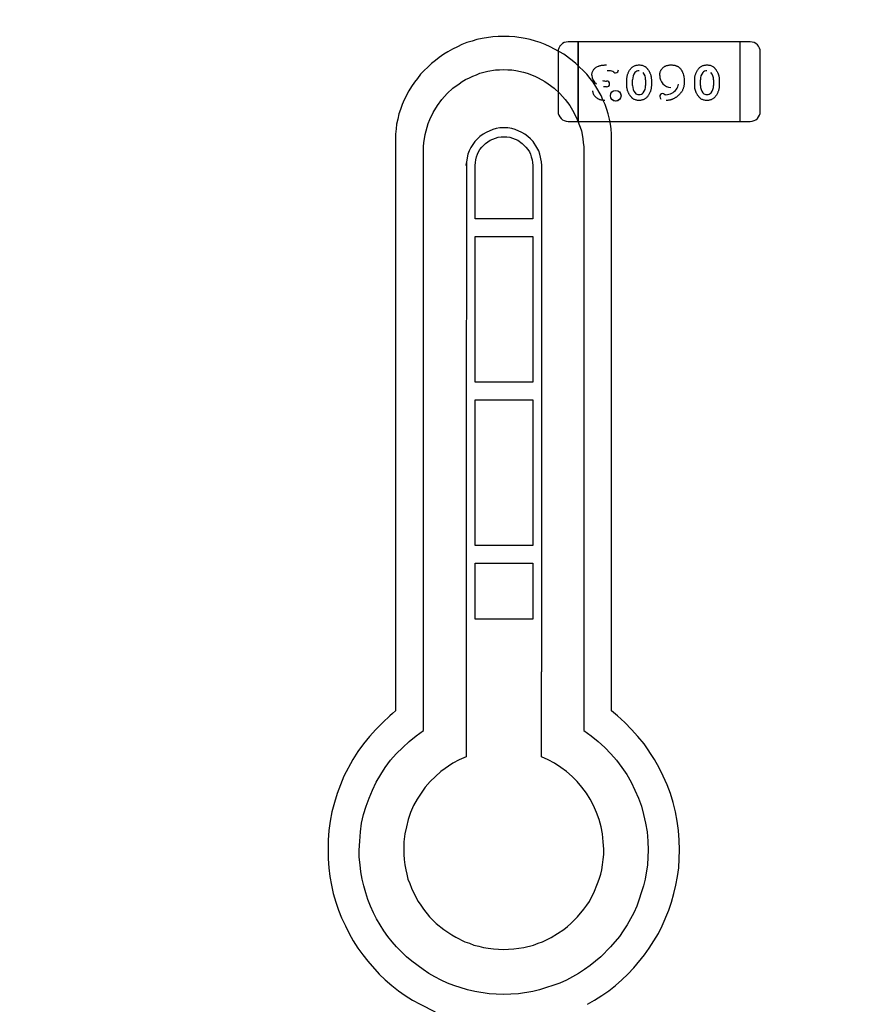
# Model space of a CAD drawing. Units: millimetres. Extents: x 0 to 415, y 0 to 291.
# Drawn here: x 210 to 211, y 266 to 267 of the extents above; entities that cross this region are included whole.
import ezdxf
from ezdxf.enums import TextEntityAlignment as Align
from ezdxf.lldxf.tags import DXFTag

# ---------------------------------------------------------------- set-up
doc = ezdxf.new("R2010")
doc.units = ezdxf.units.MM
doc.layers.add('Default', color=7, linetype='Continuous')
doc.layers.add('EL89770001', color=7, linetype='Continuous')
doc.styles.add('SEACAD_Solid_Edge_ISO', font='txt')
doc.styles.add('SEACAD_Solid_Edge_ISOB', font='seisobd.ttf')
tags = doc.linetypes.add('HIDDEN2', pattern=[4.7625, 3.175, -1.5875]).pattern_tags.tags
tags[6:7] = [DXFTag(74, 4), DXFTag(75, 0), DXFTag(340, '0'), DXFTag(46, 0.0), DXFTag(50, 0.0), DXFTag(44, 0.0), DXFTag(45, 0.0)]
tags[4:5] = [DXFTag(74, 4), DXFTag(75, 0), DXFTag(340, '0'), DXFTag(46, 0.0), DXFTag(50, 0.0), DXFTag(44, 0.0), DXFTag(45, 0.0)]
doc.dimstyles.new('ANGELOPO', dxfattribs={"dimtxt": 2.8, "dimasz": 2.24, "dimexe": 0.56, "dimexo": 0.84, "dimgap": 0.56, "dimtad": 1, "dimdec": 1, "dimlfac": 16.666667, "dimtxsty": 'SEACAD_Solid_Edge_ISO', "dimblk1": '_SE_FILLED', "dimblk2": '_SE_FILLED', "dimsah": 1, "dimcen": 1.4, "dimadec": 1, "dimazin": 0, "dimtfac": 0.7, "dimtmove": 0, "dimatfit": 3, "dimfxl": 1, "dimarcsym": 0})

# ---------------------------------------------------------------- blocks, each defined once
blk = doc.blocks.new('SE')
at = {"layer": 'EL89770001', "color": 7, "linetype": 'HIDDEN2'}
for p, q in [((210.75782, 266.96925), (210.75155, 266.96835)), ((210.76095, 266.96947), (210.75782, 266.96925)), ((210.76744, 266.96947), (210.76095, 266.96947)), ((210.7708, 266.96925), (210.76744, 266.96947)), ((210.77706, 266.96835), (210.7708, 266.96925)), ((210.73678, 266.96343), (210.73387, 266.96209)), ((210.73947, 266.96477), (210.73678, 266.96343)), ((210.74238, 266.96589), (210.73947, 266.96477)), ((210.74551, 266.96679), (210.74238, 266.96589)), ((210.74842, 266.96768), (210.74551, 266.96679)), ((210.75155, 266.96835), (210.74842, 266.96768)), ((210.77997, 266.96768), (210.77706, 266.96835)), ((210.78311, 266.96679), (210.77997, 266.96768)), ((210.78601, 266.96589), (210.78311, 266.96679)), ((210.78892, 266.96477), (210.78601, 266.96589)), ((210.79183, 266.96343), (210.78892, 266.96477)), ((210.79452, 266.96209), (210.79183, 266.96343)), ((210.80854, 266.96638), (210.80254, 266.96638)), ((210.80854, 266.96165), (210.80854, 266.96638)), ((210.80854, 266.96638), (210.80854, 266.96165)), ((210.90455, 266.96638), (210.80854, 266.96638)), ((210.90455, 266.96165), (210.90455, 266.96638)), ((210.91055, 266.96638), (210.90455, 266.96638)), ((210.90455, 266.96165), (210.90455, 266.96638)), ((210.72604, 266.95717), (210.7238, 266.95538)), ((210.72873, 266.95896), (210.72604, 266.95717)), ((210.73119, 266.96052), (210.72873, 266.95896)), ((210.73387, 266.96209), (210.73119, 266.96052)), ((210.79989, 266.95896), (210.79452, 266.96209)), ((210.79654, 266.96037), (210.79654, 266.92513)), ((210.80481, 266.95538), (210.79989, 266.95896)), ((210.80854, 266.92386), (210.80854, 266.96165)), ((210.80854, 266.96165), (210.80854, 266.92386)), ((210.90455, 266.92386), (210.90455, 266.96165)), ((210.90455, 266.92386), (210.90455, 266.96165)), ((210.91655, 266.92513), (210.91655, 266.96037)), ((210.72134, 266.95359), (210.71485, 266.9471)), ((210.7238, 266.95538), (210.72134, 266.95359)), ((210.80705, 266.95359), (210.80481, 266.95538)), ((210.80929, 266.95135), (210.80705, 266.95359)), ((210.81153, 266.94933), (210.80929, 266.95135)), ((210.71485, 266.9471), (210.71306, 266.94463)), ((210.74394, 266.94508), (210.74596, 266.94598)), ((210.74596, 266.94598), (210.7482, 266.94687)), ((210.7482, 266.94687), (210.75021, 266.94777)), ((210.75021, 266.94777), (210.75245, 266.94844)), ((210.75245, 266.94844), (210.75491, 266.94889)), ((210.75491, 266.94889), (210.75939, 266.94978)), ((210.75939, 266.94978), (210.76185, 266.94978)), ((210.76185, 266.94978), (210.76431, 266.95)), ((210.76431, 266.95), (210.76677, 266.94978)), ((210.76677, 266.94978), (210.76901, 266.94978)), ((210.76901, 266.94978), (210.77147, 266.94933)), ((210.77147, 266.94933), (210.77594, 266.94844)), ((210.77594, 266.94844), (210.77818, 266.94777)), ((210.77818, 266.94777), (210.78266, 266.94598)), ((210.78266, 266.94598), (210.78467, 266.94508)), ((210.81354, 266.9471), (210.81153, 266.94933)), ((210.81555, 266.94463), (210.81354, 266.9471)), ((210.70948, 266.93993), (210.70792, 266.93725)), ((210.71127, 266.9424), (210.70948, 266.93993)), ((210.71306, 266.94463), (210.71127, 266.9424)), ((210.7341, 266.93882), (210.7379, 266.9415)), ((210.7379, 266.9415), (210.73969, 266.94284)), ((210.73969, 266.94284), (210.74171, 266.94396)), ((210.74171, 266.94396), (210.74394, 266.94508)), ((210.78467, 266.94508), (210.7887, 266.94284)), ((210.7887, 266.94284), (210.79071, 266.9415)), ((210.79071, 266.9415), (210.79429, 266.93882)), ((210.81734, 266.9424), (210.81555, 266.94463)), ((210.81891, 266.93993), (210.81734, 266.9424)), ((210.82204, 266.93456), (210.81891, 266.93993)), ((210.82533, 266.9397), (210.82348, 266.9397)), ((210.82536, 266.94308), (210.82536, 266.94308)), ((210.83734, 266.94039), (210.83734, 266.94388)), ((210.84076, 266.94044), (210.84076, 266.94383)), ((210.84076, 266.94383), (210.84077, 266.94382)), ((210.84847, 266.94044), (210.84846, 266.94045)), ((210.84848, 266.94383), (210.84848, 266.94044)), ((210.8519, 266.94388), (210.8519, 266.94039)), ((210.8776, 266.94039), (210.8776, 266.94388)), ((210.88102, 266.94044), (210.88102, 266.94383)), ((210.88103, 266.94383), (210.88104, 266.94382)), ((210.88874, 266.94044), (210.88872, 266.94045)), ((210.88875, 266.94383), (210.88875, 266.94044)), ((210.89216, 266.94388), (210.89216, 266.94039)), ((210.70792, 266.93725), (210.70523, 266.93188)), ((210.72761, 266.9321), (210.73074, 266.93568)), ((210.73074, 266.93568), (210.7341, 266.93882)), ((210.79429, 266.93882), (210.79765, 266.93568)), ((210.79765, 266.93568), (210.80078, 266.9321)), ((210.82316, 266.93188), (210.82204, 266.93456)), ((210.70411, 266.92919), (210.70299, 266.92628)), ((210.70523, 266.93188), (210.70411, 266.92919)), ((210.72246, 266.92449), (210.72492, 266.92852)), ((210.72492, 266.92852), (210.72761, 266.9321)), ((210.80078, 266.9321), (210.80347, 266.92852)), ((210.80347, 266.92852), (210.80593, 266.92449)), ((210.82451, 266.92919), (210.82316, 266.93188)), ((210.8254, 266.92628), (210.82451, 266.92919)), ((210.7021, 266.9236), (210.70143, 266.92047)), ((210.70299, 266.92628), (210.7021, 266.9236)), ((210.72045, 266.92024), (210.72246, 266.92449)), ((210.80593, 266.92449), (210.80795, 266.92024)), ((210.80854, 266.91913), (210.80854, 266.92386)), ((210.80854, 266.92386), (210.80854, 266.91913)), ((210.8263, 266.9236), (210.8254, 266.92628)), ((210.82697, 266.92047), (210.8263, 266.9236)), ((210.90455, 266.91913), (210.90455, 266.92386)), ((210.90455, 266.91913), (210.90455, 266.92386)), ((210.70075, 266.91756), (210.70053, 266.91465)), ((210.70143, 266.92047), (210.70075, 266.91756)), ((210.71821, 266.91353), (210.71955, 266.918)), ((210.71955, 266.918), (210.72045, 266.92024)), ((210.80254, 266.91913), (210.80854, 266.91913)), ((210.80795, 266.92024), (210.80974, 266.91577)), ((210.80854, 266.91913), (210.90455, 266.91913)), ((210.82764, 266.91756), (210.82697, 266.92047)), ((210.82809, 266.91465), (210.82764, 266.91756)), ((210.90455, 266.91913), (210.91055, 266.91913)), ((210.70053, 266.91465), (210.70008, 266.91151)), ((210.70008, 266.91151), (210.70008, 266.56936)), ((210.71731, 266.90883), (210.71776, 266.91129)), ((210.71776, 266.91129), (210.71821, 266.91353)), ((210.75021, 266.91017), (210.74864, 266.90883)), ((210.752, 266.91151), (210.75021, 266.91017)), ((210.75379, 266.91263), (210.752, 266.91151)), ((210.75782, 266.91442), (210.75379, 266.91263)), ((210.75983, 266.91487), (210.75782, 266.91442)), ((210.76207, 266.91532), (210.75983, 266.91487)), ((210.76677, 266.91532), (210.76207, 266.91532)), ((210.76901, 266.91487), (210.76677, 266.91532)), ((210.77102, 266.91442), (210.76901, 266.91487)), ((210.77505, 266.91263), (210.77102, 266.91442)), ((210.77684, 266.91151), (210.77505, 266.91263)), ((210.77863, 266.91017), (210.77684, 266.91151)), ((210.7802, 266.90883), (210.77863, 266.91017)), ((210.80974, 266.91577), (210.81041, 266.91353)), ((210.81041, 266.91353), (210.81085, 266.91129)), ((210.81085, 266.91129), (210.8113, 266.90883)), ((210.82831, 266.91151), (210.82809, 266.91465)), ((210.82831, 266.56936), (210.82831, 266.91151)), ((210.71664, 266.90413), (210.71687, 266.90659)), ((210.71687, 266.90659), (210.71731, 266.90883)), ((210.74708, 266.90726), (210.74484, 266.90368)), ((210.74864, 266.90883), (210.74708, 266.90726)), ((210.75133, 266.90391), (210.75357, 266.90614)), ((210.75357, 266.90614), (210.75625, 266.90793)), ((210.75625, 266.90793), (210.75939, 266.90928)), ((210.75939, 266.90928), (210.76095, 266.90972)), ((210.76095, 266.90972), (210.76274, 266.90995)), ((210.76274, 266.90995), (210.7661, 266.90995)), ((210.7661, 266.90995), (210.76789, 266.90972)), ((210.76789, 266.90972), (210.76946, 266.90928)), ((210.76946, 266.90928), (210.77259, 266.90793)), ((210.77259, 266.90793), (210.77527, 266.90614)), ((210.77527, 266.90614), (210.77751, 266.90391)), ((210.78176, 266.90726), (210.7802, 266.90883)), ((210.784, 266.90368), (210.78176, 266.90726)), ((210.8113, 266.90883), (210.81153, 266.90659)), ((210.81153, 266.90659), (210.81175, 266.90413)), ((210.71664, 266.55772), (210.71664, 266.90413)), ((210.74305, 266.89965), (210.74215, 266.89518)), ((210.74372, 266.90167), (210.74305, 266.89965)), ((210.74484, 266.90368), (210.74372, 266.90167)), ((210.7482, 266.89809), (210.74864, 266.89965)), ((210.74864, 266.89965), (210.74932, 266.901)), ((210.74932, 266.901), (210.75021, 266.90256)), ((210.75021, 266.90256), (210.75133, 266.90391)), ((210.77751, 266.90391), (210.77863, 266.90256)), ((210.77863, 266.90256), (210.77953, 266.901)), ((210.77953, 266.901), (210.7802, 266.89965)), ((210.7802, 266.89965), (210.78064, 266.89809)), ((210.78512, 266.90167), (210.784, 266.90368)), ((210.78579, 266.89965), (210.78512, 266.90167)), ((210.78669, 266.89518), (210.78579, 266.89965)), ((210.81175, 266.90413), (210.81175, 266.55772)), ((210.74215, 266.89518), (210.74193, 266.89294)), ((210.74193, 266.89294), (210.74215, 266.89451)), ((210.74215, 266.89451), (210.74215, 266.80992)), ((210.7473, 266.89294), (210.74752, 266.89473)), ((210.7473, 266.86139), (210.7473, 266.89294)), ((210.74752, 266.89473), (210.74775, 266.8963)), ((210.74775, 266.8963), (210.7482, 266.89809)), ((210.78064, 266.89809), (210.78109, 266.8963)), ((210.78109, 266.8963), (210.78132, 266.89473)), ((210.78132, 266.89473), (210.78154, 266.89294)), ((210.78154, 266.89294), (210.78154, 266.86139)), ((210.78691, 266.89294), (210.78669, 266.89518)), ((210.78691, 266.59263), (210.78691, 266.89294)), ((210.78154, 266.86139), (210.7473, 266.86139)), ((210.7473, 266.85087), (210.78154, 266.85087)), ((210.7473, 266.76449), (210.7473, 266.85087)), ((210.78154, 266.85087), (210.78154, 266.76449)), ((210.74215, 266.80992), (210.74193, 266.79291)), ((210.74193, 266.79291), (210.74193, 266.54205)), ((210.78154, 266.76449), (210.7473, 266.76449)), ((210.7473, 266.75397), (210.78154, 266.75397)), ((210.7473, 266.66759), (210.7473, 266.75397)), ((210.78154, 266.75397), (210.78154, 266.66759)), ((210.78154, 266.66759), (210.7473, 266.66759)), ((210.7473, 266.65708), (210.78154, 266.65708)), ((210.7473, 266.62373), (210.7473, 266.65708)), ((210.78154, 266.65708), (210.78154, 266.62373)), ((210.78154, 266.62373), (210.7473, 266.62373)), ((210.78669, 266.59263), (210.78691, 266.59263)), ((210.78669, 266.54205), (210.78669, 266.59263)), ((210.69673, 266.56645), (210.69247, 266.56242)), ((210.69829, 266.56779), (210.69673, 266.56645)), ((210.70008, 266.56936), (210.69829, 266.56779)), ((210.83189, 266.56645), (210.82831, 266.56936)), ((210.83614, 266.56242), (210.83189, 266.56645)), ((210.69247, 266.56242), (210.68845, 266.55839)), ((210.84017, 266.55839), (210.83614, 266.56242)), ((210.68464, 266.55414), (210.68106, 266.54989)), ((210.68845, 266.55839), (210.68464, 266.55414)), ((210.70814, 266.55123), (210.71239, 266.55459)), ((210.71239, 266.55459), (210.71664, 266.55772)), ((210.81175, 266.55772), (210.81623, 266.55459)), ((210.81623, 266.55459), (210.82025, 266.55123)), ((210.84397, 266.55414), (210.84017, 266.55839)), ((210.84755, 266.54989), (210.84397, 266.55414)), ((210.68106, 266.54989), (210.67771, 266.54519)), ((210.70434, 266.54765), (210.70814, 266.55123)), ((210.82025, 266.55123), (210.82428, 266.54765)), ((210.85382, 266.54049), (210.84755, 266.54989)), ((210.67771, 266.54519), (210.6748, 266.54049)), ((210.69717, 266.54004), (210.70053, 266.54384)), ((210.70053, 266.54384), (210.70434, 266.54765)), ((210.82428, 266.54765), (210.82786, 266.54384)), ((210.82786, 266.54384), (210.83122, 266.54004)), ((210.6748, 266.54049), (210.66943, 266.53064)), ((210.69404, 266.53579), (210.69717, 266.54004)), ((210.7341, 266.53825), (210.72694, 266.53333)), ((210.7379, 266.54026), (210.7341, 266.53825)), ((210.74193, 266.54205), (210.7379, 266.54026)), ((210.79071, 266.54026), (210.78669, 266.54205)), ((210.79452, 266.53825), (210.79071, 266.54026)), ((210.7981, 266.53579), (210.79452, 266.53825)), ((210.83122, 266.54004), (210.83435, 266.53579)), ((210.85651, 266.53556), (210.85382, 266.54049)), ((210.66943, 266.53064), (210.6654, 266.52035)), ((210.68867, 266.52706), (210.69136, 266.53154)), ((210.69136, 266.53154), (210.69404, 266.53579)), ((210.72694, 266.53333), (210.72067, 266.52751)), ((210.80146, 266.53333), (210.7981, 266.53579)), ((210.80481, 266.53042), (210.80146, 266.53333)), ((210.80795, 266.52751), (210.80481, 266.53042)), ((210.83435, 266.53579), (210.83726, 266.53154)), ((210.83726, 266.53154), (210.83995, 266.52706)), ((210.85897, 266.53064), (210.85651, 266.53556)), ((210.8612, 266.52549), (210.85897, 266.53064)), ((210.68643, 266.52236), (210.68867, 266.52706)), ((210.72067, 266.52751), (210.71776, 266.52415)), ((210.81063, 266.52415), (210.80795, 266.52751)), ((210.83995, 266.52706), (210.84218, 266.52236)), ((210.86322, 266.52035), (210.8612, 266.52549)), ((210.6654, 266.52035), (210.66383, 266.51498)), ((210.68442, 266.51766), (210.68643, 266.52236)), ((210.71776, 266.52415), (210.71284, 266.51699)), ((210.81332, 266.52057), (210.81063, 266.52415)), ((210.81555, 266.51699), (210.81332, 266.52057)), ((210.84218, 266.52236), (210.8442, 266.51766)), ((210.86479, 266.51498), (210.86322, 266.52035)), ((210.66383, 266.51498), (210.66226, 266.50938)), ((210.68263, 266.51274), (210.68442, 266.51766)), ((210.71082, 266.51319), (210.70903, 266.50916)), ((210.71284, 266.51699), (210.71082, 266.51319)), ((210.81757, 266.51319), (210.81555, 266.51699)), ((210.81936, 266.50916), (210.81757, 266.51319)), ((210.8442, 266.51766), (210.84599, 266.51274)), ((210.86613, 266.50938), (210.86479, 266.51498)), ((210.66226, 266.50938), (210.66137, 266.50401)), ((210.67994, 266.50267), (210.68106, 266.50782)), ((210.68106, 266.50782), (210.68263, 266.51274)), ((210.70903, 266.50916), (210.70769, 266.50491)), ((210.82092, 266.50491), (210.81936, 266.50916)), ((210.84599, 266.51274), (210.84733, 266.50782)), ((210.84733, 266.50782), (210.84845, 266.50267)), ((210.86725, 266.50401), (210.86613, 266.50938)), ((210.66137, 266.50401), (210.66047, 266.49842)), ((210.67927, 266.49752), (210.67994, 266.50267)), ((210.70769, 266.50491), (210.70657, 266.50066)), ((210.82204, 266.50066), (210.82092, 266.50491)), ((210.84845, 266.50267), (210.84934, 266.49752)), ((210.86792, 266.49842), (210.86725, 266.50401)), ((210.66047, 266.49842), (210.66003, 266.4926)), ((210.67882, 266.49215), (210.67927, 266.49752)), ((210.70568, 266.4964), (210.70501, 266.4917)), ((210.70657, 266.50066), (210.70568, 266.4964)), ((210.82294, 266.4964), (210.82204, 266.50066)), ((210.82339, 266.4917), (210.82294, 266.4964)), ((210.84934, 266.49752), (210.84979, 266.49215)), ((210.86837, 266.4926), (210.86792, 266.49842)), ((210.66003, 266.4926), (210.66003, 266.48163)), ((210.6786, 266.48678), (210.67882, 266.49215)), ((210.70501, 266.4917), (210.70501, 266.4841)), ((210.82361, 266.48723), (210.82339, 266.4917)), ((210.84979, 266.49215), (210.85002, 266.48678)), ((210.86859, 266.487), (210.86837, 266.4926)), ((210.6786, 266.48253), (210.6786, 266.48678)), ((210.70501, 266.4841), (210.70523, 266.48119)), ((210.82339, 266.48119), (210.82361, 266.4841)), ((210.82361, 266.4841), (210.82361, 266.48723)), ((210.85002, 266.48678), (210.84979, 266.48253)), ((210.86814, 266.47626), (210.86859, 266.487)), ((210.66003, 266.48163), (210.66047, 266.47626)), ((210.67905, 266.47805), (210.6786, 266.48253)), ((210.6795, 266.4738), (210.67905, 266.47805)), ((210.70523, 266.48119), (210.70568, 266.47805)), ((210.70568, 266.47805), (210.70613, 266.47514)), ((210.82249, 266.47514), (210.82294, 266.47805)), ((210.82294, 266.47805), (210.82339, 266.48119)), ((210.84957, 266.47805), (210.84823, 266.46955)), ((210.84979, 266.48253), (210.84957, 266.47805)), ((210.66047, 266.47626), (210.66115, 266.47112)), ((210.68039, 266.46955), (210.6795, 266.4738)), ((210.70613, 266.47514), (210.7068, 266.47246)), ((210.7068, 266.47246), (210.70747, 266.46955)), ((210.82092, 266.46955), (210.82182, 266.47246)), ((210.82182, 266.47246), (210.82249, 266.47514)), ((210.86747, 266.47112), (210.86814, 266.47626)), ((210.66115, 266.47112), (210.66204, 266.46597)), ((210.68129, 266.46552), (210.68039, 266.46955)), ((210.70747, 266.46955), (210.70859, 266.46686)), ((210.70859, 266.46686), (210.70948, 266.46418)), ((210.81779, 266.46149), (210.82003, 266.46686)), ((210.82003, 266.46686), (210.82092, 266.46955)), ((210.84823, 266.46955), (210.84733, 266.46552)), ((210.86635, 266.46597), (210.86747, 266.47112)), ((210.66204, 266.46597), (210.66316, 266.46105)), ((210.66316, 266.46105), (210.66473, 266.4559)), ((210.6824, 266.46149), (210.68129, 266.46552)), ((210.68375, 266.45747), (210.6824, 266.46149)), ((210.70948, 266.46418), (210.71217, 266.45881)), ((210.81645, 266.45881), (210.81779, 266.46149)), ((210.84733, 266.46552), (210.8433, 266.45344)), ((210.86389, 266.4559), (210.86523, 266.46105)), ((210.86523, 266.46105), (210.86635, 266.46597)), ((210.66473, 266.4559), (210.66629, 266.4512)), ((210.68531, 266.45344), (210.68375, 266.45747)), ((210.71217, 266.45881), (210.71351, 266.45635)), ((210.71351, 266.45635), (210.71508, 266.45411)), ((210.81354, 266.45411), (210.81511, 266.45635)), ((210.81511, 266.45635), (210.81645, 266.45881)), ((210.86232, 266.4512), (210.86389, 266.4559)), ((210.66629, 266.4512), (210.66808, 266.4465)), ((210.6871, 266.44963), (210.68531, 266.45344)), ((210.68889, 266.44605), (210.6871, 266.44963)), ((210.71508, 266.45411), (210.71664, 266.45165)), ((210.71664, 266.45165), (210.72022, 266.44717)), ((210.80817, 266.44717), (210.81175, 266.45165)), ((210.81175, 266.45165), (210.81354, 266.45411)), ((210.84151, 266.44963), (210.83748, 266.44247)), ((210.8433, 266.45344), (210.84151, 266.44963)), ((210.8583, 266.4418), (210.86232, 266.4512)), ((210.66808, 266.4465), (210.67032, 266.4418)), ((210.69091, 266.44247), (210.68889, 266.44605)), ((210.72022, 266.44717), (210.72425, 266.44314)), ((210.72425, 266.44314), (210.72873, 266.43956)), ((210.80213, 266.44135), (210.80414, 266.44314)), ((210.80414, 266.44314), (210.80817, 266.44717)), ((210.67032, 266.4418), (210.67256, 266.43733)), ((210.67256, 266.43733), (210.67502, 266.43285)), ((210.69315, 266.43889), (210.69091, 266.44247)), ((210.69561, 266.43554), (210.69315, 266.43889)), ((210.72873, 266.43956), (210.73119, 266.438)), ((210.73119, 266.438), (210.73343, 266.43643)), ((210.7925, 266.43486), (210.79989, 266.43956)), ((210.79989, 266.43956), (210.80213, 266.44135)), ((210.83525, 266.43889), (210.83301, 266.43554)), ((210.83748, 266.44247), (210.83525, 266.43889)), ((210.85337, 266.43285), (210.85606, 266.43733)), ((210.85606, 266.43733), (210.8583, 266.4418)), ((210.67502, 266.43285), (210.67771, 266.4286)), ((210.69807, 266.4324), (210.69561, 266.43554)), ((210.70075, 266.42927), (210.69807, 266.4324)), ((210.73343, 266.43643), (210.73589, 266.43509)), ((210.73589, 266.43509), (210.74126, 266.4324)), ((210.74126, 266.4324), (210.74394, 266.43151)), ((210.74394, 266.43151), (210.74663, 266.43039)), ((210.78199, 266.43039), (210.78467, 266.43151)), ((210.78467, 266.43151), (210.78736, 266.4324)), ((210.78736, 266.4324), (210.79004, 266.43375)), ((210.79004, 266.43375), (210.7925, 266.43486)), ((210.83301, 266.43554), (210.82764, 266.42927)), ((210.85069, 266.4286), (210.85337, 266.43285)), ((210.67771, 266.4286), (210.68061, 266.42457)), ((210.70657, 266.42345), (210.70075, 266.42927)), ((210.74663, 266.43039), (210.74954, 266.42972)), ((210.74954, 266.42972), (210.75222, 266.42905)), ((210.75222, 266.42905), (210.75513, 266.4286)), ((210.75513, 266.4286), (210.75827, 266.42815)), ((210.75827, 266.42815), (210.76118, 266.42793)), ((210.76118, 266.42793), (210.76431, 266.4277)), ((210.76431, 266.4277), (210.76722, 266.42793)), ((210.76722, 266.42793), (210.77035, 266.42815)), ((210.77035, 266.42815), (210.77617, 266.42905)), ((210.77617, 266.42905), (210.78199, 266.43039)), ((210.82764, 266.42927), (210.82182, 266.42345)), ((210.84778, 266.42457), (210.85069, 266.4286)), ((210.68061, 266.42457), (210.68375, 266.42077)), ((210.68375, 266.42077), (210.69046, 266.41316)), ((210.70971, 266.42077), (210.70657, 266.42345)), ((210.71642, 266.41584), (210.70971, 266.42077)), ((210.81869, 266.42077), (210.81555, 266.4183)), ((210.82182, 266.42345), (210.81869, 266.42077)), ((210.84151, 266.41696), (210.84778, 266.42457)), ((210.71978, 266.4136), (210.71642, 266.41584)), ((210.72336, 266.41159), (210.71978, 266.4136)), ((210.80862, 266.4136), (210.80146, 266.40958)), ((210.8122, 266.41584), (210.80862, 266.4136)), ((210.81555, 266.4183), (210.8122, 266.41584)), ((210.83793, 266.41316), (210.84151, 266.41696)), ((210.69046, 266.41316), (210.69404, 266.4098)), ((210.69404, 266.4098), (210.69785, 266.40644)), ((210.72716, 266.40958), (210.72336, 266.41159)), ((210.73097, 266.40779), (210.72716, 266.40958)), ((210.73477, 266.40644), (210.73097, 266.40779)), ((210.79765, 266.40779), (210.78557, 266.40376)), ((210.80146, 266.40958), (210.79765, 266.40779)), ((210.83055, 266.40644), (210.83435, 266.4098)), ((210.83435, 266.4098), (210.83793, 266.41316)), ((210.69785, 266.40644), (210.70187, 266.40331)), ((210.70187, 266.40331), (210.7059, 266.4004)), ((210.74283, 266.40376), (210.73477, 266.40644)), ((210.74708, 266.40286), (210.74283, 266.40376)), ((210.75558, 266.40152), (210.74708, 266.40286)), ((210.78154, 266.40286), (210.77304, 266.40152)), ((210.78557, 266.40376), (210.78154, 266.40286)), ((210.82249, 266.4004), (210.82674, 266.40331)), ((210.82674, 266.40331), (210.83055, 266.40644)), ((210.7059, 266.4004), (210.71015, 266.39772)), ((210.71015, 266.39772), (210.71463, 266.39525)), ((210.75983, 266.4013), (210.75558, 266.40152)), ((210.76431, 266.40107), (210.75983, 266.4013)), ((210.76856, 266.4013), (210.76431, 266.40107)), ((210.77304, 266.40152), (210.76856, 266.4013)), ((210.81399, 266.39525), (210.81824, 266.39772)), ((210.81824, 266.39772), (210.82249, 266.4004)), ((210.71463, 266.39525), (210.72358, 266.39078))]:
    blk.add_line(p, q, dxfattribs=at)
for radius in [0.00317, 0.00316]:
    blk.add_circle((210.83074, 266.93438), radius, dxfattribs=at)
for centre, radius, start, end in [((210.80254, 266.96037), 0.006, 90, 180), ((210.80259, 266.96035), 0.00606, 135.22451, 144.12665), ((210.91055, 266.96037), 0.006, 0, 90), ((210.91049, 266.96035), 0.00606, 42.22985, 44.77549), ((210.82261, 266.9467), 0.00608, 181.0372, 238.56638), ((210.82636, 266.93988), 0.00938, 77.68173, 94.54553), ((210.82713, 266.94484), 0.00436, 53.53337, 73.69867), ((210.83064, 266.94935), 0.00136, 227.24972, 272.85058), ((210.83067, 266.9497), 0.00171, 271.31529, 2.15236), ((210.84702, 266.94416), 0.00625, 140.73026, 182.9959), ((210.84452, 266.94628), 0.00297, 88.48227, 141.88754), ((210.84157, 266.94398), 0.00692, 358.77953, 38.04536), ((210.86363, 266.94607), 0.00678, 177.29435, 267.96606), ((210.88728, 266.94416), 0.00625, 140.73026, 182.9959), ((210.88478, 266.94628), 0.00297, 88.48227, 141.88754), ((210.88183, 266.94398), 0.00692, 358.77953, 38.04536), ((210.82523, 266.95118), 0.00809, 252.81202, 270.88107), ((210.8255, 266.94131), 0.00161, 263.98262, 2.58338), ((210.82543, 266.94139), 0.00169, 359.30937, 92.56851), ((210.82543, 266.94139), 0.00169, 359.65023, 92.56874), ((210.84754, 266.94029), 0.00679, 178.75099, 218.43865), ((210.84223, 266.94011), 0.00623, 320.70445, 3.06373), ((210.86137, 266.9423), 0.00669, 323.32975, 350.6222), ((210.88781, 266.94029), 0.00679, 178.75099, 218.43865), ((210.8825, 266.94011), 0.00623, 320.70445, 3.06373), ((210.84435, 266.93776), 0.00271, 218.43865, 275.79562), ((210.84471, 266.938), 0.00298, 268.29953, 321.8126), ((210.85857, 266.93388), 0.00174, 91.76725, 181.34441), ((210.85846, 266.93379), 0.0016, 178.03859, 237.42773), ((210.85838, 266.93375), 0.00189, 49.85438, 86.04369), ((210.86056, 266.93693), 0.00197, 241.31466, 267.84211), ((210.86024, 266.94305), 0.00806, 271.71542, 323.86413), ((210.88461, 266.93776), 0.00271, 218.43865, 275.7889), ((210.88498, 266.938), 0.00298, 268.29339, 321.8126), ((210.80254, 266.92513), 0.006, 180, 270), ((210.91055, 266.92513), 0.006, 270, 0)]:
    blk.add_arc(centre, radius, start, end, dxfattribs=at)
for points, knots in [([(210.81659, 266.94659), (210.8166, 266.94687), (210.81663, 266.94742), (210.81682, 266.94824), (210.81713, 266.94901), (210.81756, 266.94975), (210.81811, 266.95044), (210.81878, 266.95103), (210.81956, 266.95154), (210.82029, 266.95188), (210.82093, 266.95211), (210.82145, 266.95226), (210.82201, 266.95238), (210.82261, 266.95249), (210.82324, 266.95256), (210.82391, 266.95262), (210.82461, 266.95266), (210.82509, 266.95266), (210.82534, 266.95266)], [0, 0, 0, 0, 0.070038, 0.138787, 0.207982, 0.279439, 0.352072, 0.426131, 0.502832, 0.584097, 0.627004, 0.672365, 0.720357, 0.770801, 0.823679, 0.879601, 0.938227, 1, 1, 1, 1]), ([(210.83734, 266.94388), (210.83735, 266.94414), (210.83736, 266.94465), (210.83745, 266.94542), (210.8376, 266.94617), (210.8378, 266.94692), (210.83807, 266.94766), (210.83839, 266.9484), (210.83878, 266.94912), (210.83921, 266.94983), (210.83969, 266.95049), (210.84025, 266.95107), (210.84085, 266.95157), (210.8415, 266.95197), (210.8422, 266.95228), (210.84296, 266.9525), (210.84377, 266.95264), (210.84432, 266.95266), (210.8446, 266.95266)], [0, 0, 0, 0, 0.060689, 0.121343, 0.182007, 0.242891, 0.304904, 0.367913, 0.432239, 0.498506, 0.563959, 0.626551, 0.687255, 0.747176, 0.80728, 0.868949, 0.932783, 1, 1, 1, 1]), ([(210.8446, 266.95266), (210.84493, 266.95265), (210.84555, 266.95264), (210.84645, 266.95247), (210.84728, 266.95222), (210.84791, 266.9519), (210.84837, 266.95158), (210.84871, 266.9513), (210.84905, 266.95098), (210.84938, 266.95061), (210.84971, 266.95019), (210.85003, 266.94974), (210.85035, 266.94924), (210.85066, 266.9487), (210.85095, 266.94813), (210.8512, 266.94755), (210.85142, 266.94696), (210.85159, 266.94636), (210.85173, 266.94575), (210.85183, 266.94514), (210.85189, 266.94451), (210.85189, 266.94409), (210.8519, 266.94388)], [0, 0, 0, 0, 0.076241, 0.14777, 0.214938, 0.279794, 0.312415, 0.347311, 0.383919, 0.422991, 0.464187, 0.508125, 0.554688, 0.604308, 0.654695, 0.704824, 0.753962, 0.80311, 0.851868, 0.90118, 0.950114, 1, 1, 1, 1]), ([(210.85685, 266.94639), (210.85686, 266.94662), (210.85687, 266.94707), (210.85696, 266.94772), (210.8571, 266.94834), (210.8573, 266.94893), (210.85756, 266.94948), (210.85788, 266.95001), (210.85825, 266.95049), (210.85868, 266.95094), (210.85916, 266.95135), (210.85968, 266.9517), (210.86025, 266.952), (210.86085, 266.95224), (210.8615, 266.95244), (210.86219, 266.95257), (210.86291, 266.95265), (210.86341, 266.95266), (210.86367, 266.95266)], [0, 0, 0, 0, 0.065824, 0.128902, 0.189234, 0.248554, 0.306779, 0.364762, 0.423215, 0.482832, 0.542964, 0.602954, 0.663654, 0.726006, 0.790329, 0.856906, 0.926771, 1, 1, 1, 1]), ([(210.86367, 266.95266), (210.86388, 266.95266), (210.8643, 266.95265), (210.86491, 266.9526), (210.8655, 266.95251), (210.86605, 266.95238), (210.86658, 266.95222), (210.86708, 266.95202), (210.86755, 266.95178), (210.86799, 266.95151), (210.86841, 266.9512), (210.86879, 266.95084), (210.86915, 266.95045), (210.86948, 266.95002), (210.8698, 266.94956), (210.87007, 266.94904), (210.87033, 266.9485), (210.87063, 266.94771), (210.87095, 266.94666), (210.87121, 266.94534), (210.87138, 266.94395), (210.8714, 266.943), (210.87141, 266.94252)], [0, 0, 0, 0, 0.044363, 0.086531, 0.127367, 0.166351, 0.204418, 0.241379, 0.277314, 0.312938, 0.348412, 0.384274, 0.420608, 0.458154, 0.496621, 0.536614, 0.578226, 0.621504, 0.711367, 0.803888, 0.899912, 1, 1, 1, 1]), ([(210.8776, 266.94388), (210.87761, 266.94414), (210.87762, 266.94465), (210.87771, 266.94542), (210.87786, 266.94617), (210.87806, 266.94692), (210.87833, 266.94766), (210.87866, 266.9484), (210.87904, 266.94912), (210.87948, 266.94983), (210.87996, 266.95049), (210.88051, 266.95107), (210.88111, 266.95157), (210.88176, 266.95197), (210.88247, 266.95228), (210.88322, 266.9525), (210.88403, 266.95264), (210.88458, 266.95266), (210.88487, 266.95266)], [0, 0, 0, 0, 0.060689, 0.121343, 0.182007, 0.242891, 0.304904, 0.367913, 0.432239, 0.498506, 0.563959, 0.626551, 0.687255, 0.747176, 0.80728, 0.868949, 0.932783, 1, 1, 1, 1]), ([(210.88487, 266.95266), (210.88519, 266.95265), (210.88582, 266.95264), (210.88672, 266.95247), (210.88754, 266.95222), (210.88817, 266.9519), (210.88863, 266.95158), (210.88898, 266.9513), (210.88931, 266.95098), (210.88965, 266.95061), (210.88997, 266.95019), (210.89029, 266.94974), (210.89061, 266.94924), (210.89092, 266.9487), (210.89121, 266.94813), (210.89146, 266.94755), (210.89169, 266.94696), (210.89186, 266.94636), (210.89199, 266.94575), (210.89209, 266.94514), (210.89215, 266.94451), (210.89216, 266.94409), (210.89216, 266.94388)], [0, 0, 0, 0, 0.076241, 0.14777, 0.214938, 0.279794, 0.312415, 0.347311, 0.383919, 0.422991, 0.464187, 0.508125, 0.554688, 0.604308, 0.654695, 0.704824, 0.753962, 0.80311, 0.851868, 0.90118, 0.950114, 1, 1, 1, 1]), ([(210.84465, 266.9316), (210.84433, 266.93161), (210.84371, 266.93163), (210.84281, 266.93179), (210.84199, 266.93205), (210.84137, 266.93236), (210.8409, 266.93267), (210.84056, 266.93295), (210.84023, 266.93328), (210.83989, 266.93364), (210.83956, 266.93406), (210.83923, 266.93451), (210.83891, 266.93502), (210.8386, 266.93555), (210.8383, 266.93612), (210.83805, 266.9367), (210.83783, 266.9373), (210.83765, 266.9379), (210.83752, 266.93851), (210.83741, 266.93913), (210.83735, 266.93975), (210.83734, 266.94018), (210.83734, 266.94039)], [0, 0, 0, 0, 0.075814, 0.146482, 0.213608, 0.277912, 0.310829, 0.345167, 0.382026, 0.420793, 0.462199, 0.50664, 0.553174, 0.602953, 0.653483, 0.703732, 0.753196, 0.80242, 0.851518, 0.900484, 0.950145, 1, 1, 1, 1]), ([(210.8519, 266.94039), (210.85189, 266.94013), (210.85188, 266.93962), (210.85179, 266.93886), (210.85165, 266.9381), (210.85144, 266.93735), (210.85117, 266.93661), (210.85085, 266.93588), (210.85047, 266.93516), (210.85004, 266.93445), (210.84955, 266.93378), (210.849, 266.9332), (210.8484, 266.93271), (210.84775, 266.9323), (210.84705, 266.93199), (210.84629, 266.93177), (210.84549, 266.93163), (210.84494, 266.93161), (210.84465, 266.9316)], [0, 0, 0, 0, 0.060765, 0.121115, 0.181408, 0.242837, 0.30444, 0.367528, 0.431756, 0.498106, 0.563641, 0.626589, 0.687369, 0.747241, 0.80742, 0.869166, 0.93308, 1, 1, 1, 1]), ([(210.87141, 266.94252), (210.8714, 266.94222), (210.87139, 266.94165), (210.87131, 266.94082), (210.87118, 266.94001), (210.87099, 266.93925), (210.87075, 266.93852), (210.87046, 266.93784), (210.87011, 266.93718), (210.8697, 266.93657), (210.86926, 266.936), (210.86881, 266.93546), (210.86833, 266.93495), (210.86784, 266.93447), (210.86732, 266.93403), (210.86679, 266.93362), (210.86623, 266.93325), (210.86567, 266.9329), (210.86508, 266.9326), (210.86449, 266.93233), (210.86389, 266.93211), (210.86328, 266.93192), (210.86266, 266.93178), (210.86203, 266.93168), (210.8614, 266.93161), (210.86097, 266.93161), (210.86076, 266.9316)], [0, 0, 0, 0, 0.051828, 0.101265, 0.14916, 0.195735, 0.240623, 0.284853, 0.328387, 0.371567, 0.414439, 0.456285, 0.497585, 0.538066, 0.578047, 0.617831, 0.657202, 0.696613, 0.735654, 0.773953, 0.811904, 0.849567, 0.887128, 0.924532, 0.962206, 1, 1, 1, 1]), ([(210.88492, 266.9316), (210.88459, 266.93161), (210.88397, 266.93163), (210.88308, 266.93179), (210.88226, 266.93205), (210.88163, 266.93236), (210.88117, 266.93267), (210.88082, 266.93295), (210.88049, 266.93328), (210.88015, 266.93364), (210.87982, 266.93406), (210.8795, 266.93451), (210.87918, 266.93502), (210.87886, 266.93555), (210.87857, 266.93612), (210.87831, 266.9367), (210.87809, 266.9373), (210.87791, 266.9379), (210.87778, 266.93851), (210.87767, 266.93913), (210.87762, 266.93975), (210.87761, 266.94018), (210.8776, 266.94039)], [0, 0, 0, 0, 0.075814, 0.146482, 0.213608, 0.277912, 0.310829, 0.345167, 0.382026, 0.420793, 0.462199, 0.50664, 0.553174, 0.602953, 0.653483, 0.703732, 0.753196, 0.80242, 0.851518, 0.900484, 0.950145, 1, 1, 1, 1]), ([(210.89216, 266.94039), (210.89215, 266.94013), (210.89214, 266.93962), (210.89205, 266.93886), (210.89191, 266.9381), (210.8917, 266.93735), (210.89144, 266.93661), (210.89111, 266.93588), (210.89073, 266.93516), (210.8903, 266.93445), (210.88981, 266.93378), (210.88927, 266.9332), (210.88866, 266.93271), (210.88802, 266.9323), (210.88731, 266.93199), (210.88656, 266.93177), (210.88575, 266.93163), (210.8852, 266.93161), (210.88492, 266.9316)], [0, 0, 0, 0, 0.060765, 0.121115, 0.181408, 0.242837, 0.30444, 0.367528, 0.431756, 0.498106, 0.563641, 0.626589, 0.687369, 0.747241, 0.80742, 0.869166, 0.93308, 1, 1, 1, 1]), ([(210.82427, 266.9316), (210.82401, 266.93161), (210.82351, 266.93162), (210.82276, 266.93169), (210.82206, 266.93182), (210.8214, 266.93201), (210.82077, 266.93224), (210.82019, 266.93253), (210.81964, 266.93287), (210.81914, 266.93326), (210.81869, 266.93368), (210.81829, 266.93413), (210.81796, 266.9346), (210.81768, 266.93509), (210.81747, 266.93561), (210.81732, 266.93614), (210.81722, 266.9367), (210.81721, 266.93708), (210.81721, 266.93727)], [0, 0, 0, 0, 0.077125, 0.150781, 0.221401, 0.289473, 0.354928, 0.418953, 0.482192, 0.545308, 0.606961, 0.665651, 0.722647, 0.777942, 0.832894, 0.887613, 0.94295, 1, 1, 1, 1])]:
    blk.add_open_spline(points, degree=3, knots=knots, dxfattribs=at)
blk = doc.blocks.new('DMBLK1')
at = {"layer": 'Default', "linetype": 'Continuous'}
for points in [[(188.77218, 279.29703), (186.53218, 278.9237), (188.77218, 278.55036)], [(233.49218, 279.29703), (233.49218, 278.55036), (235.73218, 278.9237)]]:
    blk.add_hatch(color=7, dxfattribs=at).paths.add_polyline_path(points)
at = {"layer": 'Default', "color": 7, "linetype": 'Continuous'}
for p, q in [((186.53218, 262.73093), (186.53218, 279.4837)), ((235.73218, 262.73093), (235.73218, 279.4837)), ((186.53218, 278.9237), (235.73218, 278.9237))]:
    blk.add_line(p, q, dxfattribs=at)
at = {"layer": 'Default', "color": 7, "linetype": 'Continuous', "style": 'SEACAD_Solid_Edge_ISOB'}
blk.add_text('820', height=2.8, dxfattribs=at).set_placement((206.39858, 282.2837), align=Align.TOP_LEFT)
blk = doc.blocks.new('_SE_FILLED')
at = {"color": 0}
blk.add_line((0, 0), (-1, 0), dxfattribs=at)
blk.add_solid([(0, 0), (-1, -0.1665), (-1, 0.1665), (0, 0)], dxfattribs=at)

msp = doc.modelspace()

# ---------------------------------------------------------------- block references
at = {"layer": 'Default'}
msp.add_blockref('SE', (0, 0), dxfattribs=at)

# ---------------------------------------------------------------- dimensions: what is measured, and where the dimension line sits
at = {"layer": 'Default', "color": 7, "linetype": 'Continuous'}
dim = msp.add_linear_dim(base=(186.53218, 278.9237), p1=(186.53218, 261.89093), p2=(235.73218, 261.89093), angle=0, text='\\A1;<>', dimstyle='ANGELOPO', dxfattribs=at)
dim.commit()
dim.dimension.update_dxf_attribs({"geometry": 'DMBLK1', "text_midpoint": (208.94404, 278.9237), "dimtype": 161})

doc.saveas('drawing.dxf')
